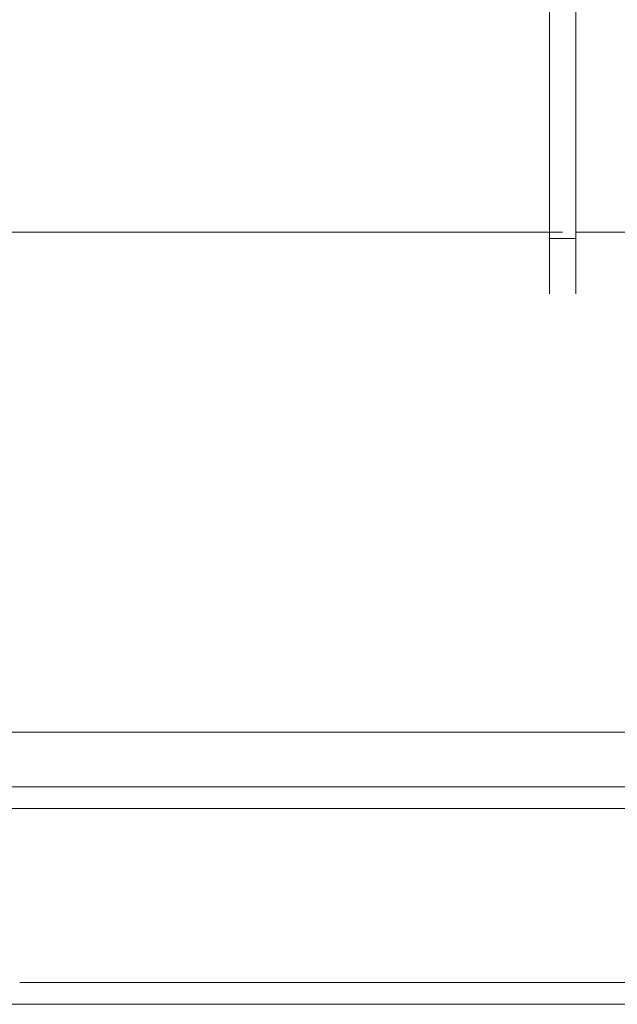
# Model space of a CAD drawing. Units: millimetres. Extents: x 39000 to 51075, y 0 to 8539.
# Drawn here: x 43090 to 43227, y 1463 to 1689 of the extents above; entities that cross this region are included whole.
import ezdxf

# ---------------------------------------------------------------- set-up
doc = ezdxf.new("R2010")
doc.units = ezdxf.units.MM
doc.header["$LTSCALE"] = 50
for name, color, linetype in [('Dimension', 3, 'Continuous'), ('Left$3', 7, 'Continuous'), ('Top$1', 7, 'Continuous')]:
    doc.layers.add(name, color=color, linetype=linetype)
doc.styles.get("Standard").update_dxf_attribs({"font": 'ARIsoP1.shx'})
doc.dimstyles.new('0DP', dxfattribs={"dimscale": 20, "dimtxt": 2.5, "dimasz": 1.5, "dimexe": 1.5, "dimexo": 1, "dimgap": 1, "dimtad": 1, "dimdec": 0, "dimzin": 0, "dimdsep": 46, "dimtxsty": 'Standard', "dimcen": 0, "dimclrd": 256, "dimclre": 256, "dimclrt": 256, "dimadec": 0, "dimazin": 0, "dimtfac": 1, "dimtdec": 4, "dimtofl": 0, "dimtmove": 0, "dimatfit": 3, "dimfxl": 1, "dimtolj": 1, "dimtzin": 0, "dimlwd": -1, "dimlwe": -1, "dimarcsym": 0})

# ---------------------------------------------------------------- blocks, each defined once
blk = doc.blocks.new('*D459')
at = {"layer": 'Defpoints', "color": 0}
for p in [(42803.96, 3541.55), (43622.72, 3541.55), (42940.81, 1463.14)]:
    blk.add_point(p, dxfattribs=at)
at = {"layer": 'Dimension'}
for p, q in [((43602.72, 3541.55), (42773.96, 3541.55)), ((42803.96, 1493.14), (42803.96, 3511.55)), ((42920.81, 1463.14), (42773.96, 1463.14))]:
    blk.add_line(p, q, dxfattribs=at)
for points in [[(42808.96, 3511.55), (42798.96, 3511.55), (42803.96, 3541.55)], [(42798.96, 1493.14), (42808.96, 1493.14), (42803.96, 1463.14)]]:
    blk.add_solid(points, dxfattribs=at)
at = {"layer": 'Dimension', "insert": (42758.96, 2502.35), "char_height": 50, "attachment_point": 5, "rotation": 90}
blk.add_mtext('\\A1;2078', dxfattribs=at)
blk = doc.blocks.new('*D460')
at = {"layer": 'Defpoints', "color": 0}
for p in [(42677.57, 3570.37), (44172.72, 3570.37), (42940.81, 1463.14)]:
    blk.add_point(p, dxfattribs=at)
at = {"layer": 'Dimension'}
for p, q in [((44152.72, 3570.37), (42647.57, 3570.37)), ((42677.57, 1493.14), (42677.57, 3540.37)), ((42920.81, 1463.14), (42647.57, 1463.14))]:
    blk.add_line(p, q, dxfattribs=at)
for points in [[(42682.57, 3540.37), (42672.57, 3540.37), (42677.57, 3570.37)], [(42672.57, 1493.14), (42682.57, 1493.14), (42677.57, 1463.14)]]:
    blk.add_solid(points, dxfattribs=at)
at = {"layer": 'Dimension', "insert": (42632.57, 2516.76), "char_height": 50, "attachment_point": 5, "rotation": 90}
blk.add_mtext('\\A1;2107', dxfattribs=at)
blk = doc.blocks.new('*D461')
at = {"layer": 'Defpoints', "color": 0}
for p in [(42554.3, 3599.2), (44722.72, 3599.2), (42940.81, 1463.14)]:
    blk.add_point(p, dxfattribs=at)
at = {"layer": 'Dimension'}
for p, q in [((44702.72, 3599.2), (42524.3, 3599.2)), ((42554.3, 1493.14), (42554.3, 3569.2)), ((42920.81, 1463.14), (42524.3, 1463.14))]:
    blk.add_line(p, q, dxfattribs=at)
for points in [[(42559.3, 3569.2), (42549.3, 3569.2), (42554.3, 3599.2)], [(42549.3, 1493.14), (42559.3, 1493.14), (42554.3, 1463.14)]]:
    blk.add_solid(points, dxfattribs=at)
at = {"layer": 'Dimension', "insert": (42509.3, 2531.17), "char_height": 50, "attachment_point": 5, "rotation": 90}
blk.add_mtext('\\A1;2136', dxfattribs=at)
blk = doc.blocks.new('*D462')
at = {"layer": 'Defpoints', "color": 0}
for p in [(42430.08, 3615.67), (45262.37, 3615.67), (42940.81, 1463.14)]:
    blk.add_point(p, dxfattribs=at)
at = {"layer": 'Dimension'}
for p, q in [((45242.37, 3615.67), (42400.08, 3615.67)), ((42430.08, 1493.14), (42430.08, 3585.67)), ((42920.81, 1463.14), (42400.08, 1463.14))]:
    blk.add_line(p, q, dxfattribs=at)
for points in [[(42435.08, 3585.67), (42425.08, 3585.67), (42430.08, 3615.67)], [(42425.08, 1493.14), (42435.08, 1493.14), (42430.08, 1463.14)]]:
    blk.add_solid(points, dxfattribs=at)
at = {"layer": 'Dimension', "insert": (42385.08, 2539.41), "char_height": 50, "attachment_point": 5, "rotation": 90}
blk.add_mtext('\\A1;2153', dxfattribs=at)
blk = doc.blocks.new('*D778')
at = {"layer": 'Defpoints', "color": 0}
for p in [(45278.05, 3405.9), (42883.71, 1538.92), (45278.05, 1276.67)]:
    blk.add_point(p, dxfattribs=at)
at = {"layer": 'Dimension'}
for p, q in [((45278.05, 3385.9), (45278.05, 1246.67)), ((42883.71, 1518.92), (42883.71, 1246.67)), ((42913.71, 1276.67), (45248.05, 1276.67))]:
    blk.add_line(p, q, dxfattribs=at)
for points in [[(42913.71, 1281.67), (42913.71, 1271.67), (42883.71, 1276.67)], [(45248.05, 1271.67), (45248.05, 1281.67), (45278.05, 1276.67)]]:
    blk.add_solid(points, dxfattribs=at)
at = {"layer": 'Dimension', "insert": (44080.88, 1321.67), "char_height": 50, "attachment_point": 5}
blk.add_mtext('\\A1;2394', dxfattribs=at)

msp = doc.modelspace()

# ---------------------------------------------------------------- linework, layer by layer
at = {"layer": 'Left$3', "linetype": 'Continuous', "lineweight": 18}
for p, q in [((43461.8, 1463.14, 605), (42969.8, 1463.14, 605)), ((42984.51, 1463.14, 78), (43447.11, 1463.14, 78)), ((43440.81, 1463.14, 50), (42990.81, 1463.14, 50)), ((42990.81, 1463.14), (43440.81, 1463.14)), ((43018.81, 1463.14, 70.75), (43412.81, 1463.14, 70.75)), ((43143.81, 1463.14, 51.89), (43023.81, 1463.14, 51.89)), ((43138.81, 1463.14, 73.63), (43028.81, 1463.14, 73.63)), ((43138.81, 1463.14, 72.38), (43028.81, 1463.14, 72.38)), ((43215.8, 1463.14, 660), (43070.56, 1463.14, 660)), ((43182.56, 1463.14, 600), (43077.77, 1463.14, 600)), ((43143.81, 1463.14, 55), (43148.81, 1463.14, 55)), ((43143.81, 1463.14, 52.5), (43148.81, 1463.14, 52.5)), ((43148.81, 1463.14, 57.12), (43143.81, 1463.14, 57.12)), ((43143.81, 1463.14, 57.12), (43143.81, 1463.14, 51.89)), ((43148.81, 1463.14, 55), (43143.81, 1463.14, 55)), ((43143.81, 1463.14, 50), (43143.81, 1463.14, 51.75)), ((43143.81, 1463.14, 51.75), (43143.81, 1463.14, 57.12)), ((43148.81, 1463.14, 55), (43148.81, 1463.14, 52.5)), ((43148.81, 1463.14, 52.5), (43148.81, 1463.14, 54.75)), ((43211.71, 1463.14, 594.51), (43212.14, 1463.14, 594.26)), ((43211.71, 1463.14, 590.09), (43212.14, 1463.14, 590.34)), ((43211.76, 1463.14, 590.27), (43212.19, 1463.14, 590.52)), ((43211.76, 1463.14, 594.33), (43212.19, 1463.14, 594.08)), ((43211.83, 1463.14, 594.72), (43212.26, 1463.14, 594.47)), ((43211.83, 1463.14, 589.88), (43212.26, 1463.14, 590.13)), ((43212.01, 1463.14, 589.84), (43212.44, 1463.14, 590.09)), ((43212.01, 1463.14, 594.76), (43212.44, 1463.14, 594.51)), ((43215.53, 1463.14, 596.8), (43215.53, 1463.14, 596.29)), ((43215.53, 1463.14, 587.8), (43215.53, 1463.14, 588.31)), ((43215.66, 1463.14, 587.67), (43215.66, 1463.14, 588.17)), ((43215.66, 1463.14, 596.93), (43215.66, 1463.14, 596.43)), ((43361.05, 1463.14, 660), (43215.8, 1463.14, 660)), ((43215.9, 1463.14, 587.67), (43215.9, 1463.14, 588.17)), ((43215.9, 1463.14, 596.93), (43215.9, 1463.14, 596.43)), ((43216.03, 1463.14, 596.8), (43216.03, 1463.14, 596.29)), ((43216.03, 1463.14, 587.8), (43216.03, 1463.14, 588.31)), ((43219.55, 1463.14, 594.76), (43219.11, 1463.14, 594.51)), ((43219.55, 1463.14, 589.84), (43219.11, 1463.14, 590.09)), ((43219.73, 1463.14, 589.88), (43219.29, 1463.14, 590.13)), ((43219.73, 1463.14, 594.72), (43219.29, 1463.14, 594.47)), ((43219.8, 1463.14, 594.33), (43219.36, 1463.14, 594.08)), ((43219.8, 1463.14, 590.27), (43219.36, 1463.14, 590.52)), ((43219.85, 1463.14, 590.09), (43219.41, 1463.14, 590.34)), ((43219.85, 1463.14, 594.51), (43219.41, 1463.14, 594.26))]:
    msp.add_line(p, q, dxfattribs=at)
at = {"layer": 'Left$3', "linetype": 'Continuous', "lineweight": 13}
for p, q in [((42990.81, 1463.14, 45), (43440.81, 1463.14, 45)), ((43440.81, 1463.14, 5), (42990.81, 1463.14, 5)), ((43023.81, 1463.14, 51.75), (43143.81, 1463.14, 51.75)), ((43138.81, 1463.14, 73.63), (43138.81, 1463.14, 72.38))]:
    msp.add_line(p, q, dxfattribs=at)
at = {"layer": 'Left$3', "linetype": 'Continuous', "lineweight": 18, "extrusion": (0, -1, 0)}
msp.add_circle((43215.81, 591.8, -1463.14), 3, dxfattribs=at)
for centre, radius, start, end in [((43215.78, 592.3, -1463.14), 4.13, 148.348, 151.652), ((43215.78, 592.3, -1463.14), 4.13, 208.348, 211.652), ((43215.81, 591.8, -1463.14), 3.35, 219.9711, 320.0229), ((43215.78, 592.3, -1463.14), 4.13, 268.348, 271.652), ((43215.78, 592.3, -1463.14), 4.13, 88.348, 91.652), ((43215.78, 592.3, -1463.14), 4.13, 328.348, 331.652), ((43215.78, 592.3, -1463.14), 4.13, 28.348, 31.652)]:
    msp.add_arc(centre, radius, start, end, dxfattribs=at)
at = {"layer": 'Left$3', "linetype": 'Continuous', "lineweight": 18, "extrusion": (-1.92296e-14, 1, -3.23868e-15)}
for start, end in [(26.4167, 33.5833), (326.4167, 333.5833), (86.4167, 93.5833), (266.4167, 273.5833), (146.4167, 153.5833), (206.4167, 213.5833)]:
    msp.add_arc((-43215.78, 592.3, 1463.14), 4, start, end, dxfattribs=at)
at = {"layer": 'Left$3', "linetype": 'Continuous', "lineweight": 18, "extrusion": (0, 1, 0)}
for start, end in [(275.4619, 5.7375), (180, 265.905), (174.2569, 180)]:
    msp.add_arc((-43215.81, 591.2, 1463.14), 3, start, end, dxfattribs=at)
for centre, major_axis, ratio, start_param, end_param in [((43138.81, 1463.14, 69.3), (5, 0), 0.866025, 4.712389, 5.597582), ((43138.81, 1463.14, 68.05), (-5, 0), 0.866025, 1.570796, 1.986885), ((43182.56, 1463.14, 575), (25, 0), 1, 4.712389, 5.803688), ((43215.78, 1463.14, 592.3), (12.5, 0), 1, 0.479498, 1.568641)]:
    msp.add_ellipse(centre, major_axis=major_axis, ratio=ratio, start_param=start_param, end_param=end_param, dxfattribs=at)
at = {"layer": 'Left$3', "linetype": 'Continuous', "lineweight": 18, "extrusion": (0, -1, 0)}
msp.add_ellipse((43215.83, 1463.14, 592.3), major_axis=(-12.5, 0), ratio=1, start_param=0.479498, end_param=1.568641, dxfattribs=at)
at = {"layer": 'Left$3', "linetype": 'Continuous', "lineweight": 13}
for points, degree in [([(43215.8, 1463.14, 630), (43135.93, 1463.14, 629.91), (43056.06, 1463.14, 629.82), (42976.19, 1463.14, 629.74)], 3), ([(43143.82, 1463.14, 56), (43145.48, 1463.14, 56), (43147.15, 1463.14, 56), (43148.81, 1463.14, 56)], 3), ([(43143.82, 1463.14, 56), (43145.48, 1463.14, 56), (43147.15, 1463.14, 56), (43148.81, 1463.14, 56)], 3), ([(43282.81, 1463.14, 54.75), (43148.81, 1463.14, 54.75)], 1), ([(43215.8, 1463.14, 630), (43455.41, 1463.14, 629.74)], 1)]:
    msp.add_open_spline(points, degree=degree, dxfattribs=at)
at = {"layer": 'Left$3', "linetype": 'Continuous', "lineweight": 18}
for points, degree in [([(43018.81, 1463.14, 72), (43150.15, 1463.14, 72), (43281.48, 1463.14, 72), (43412.81, 1463.14, 72)], 3), ([(43412.81, 1463.14, 72), (43281.48, 1463.14, 72), (43150.15, 1463.14, 72), (43018.81, 1463.14, 72)], 3), ([(43148.81, 1463.14, 52.5), (43282.81, 1463.14, 52.5)], 1), ([(43148.81, 1463.14, 56), (43148.81, 1463.14, 56.37), (43148.81, 1463.14, 56.74), (43148.81, 1463.14, 57.12)], 3), ([(43148.81, 1463.14, 54.75), (43148.81, 1463.14, 55.54), (43148.81, 1463.14, 56.33), (43148.81, 1463.14, 57.12)], 3), ([(43212.14, 1463.14, 590.34), (43212.16, 1463.14, 590.4), (43212.18, 1463.14, 590.46), (43212.19, 1463.14, 590.52)], 3), ([(43212.14, 1463.14, 594.26), (43212.16, 1463.14, 594.2), (43212.18, 1463.14, 594.14), (43212.19, 1463.14, 594.08)], 3), ([(43212.26, 1463.14, 590.13), (43212.32, 1463.14, 590.12), (43212.38, 1463.14, 590.1), (43212.44, 1463.14, 590.09)], 3), ([(43212.26, 1463.14, 594.47), (43212.32, 1463.14, 594.48), (43212.38, 1463.14, 594.5), (43212.44, 1463.14, 594.51)], 3), ([(43215.66, 1463.14, 596.43), (43215.61, 1463.14, 596.38), (43215.57, 1463.14, 596.34), (43215.53, 1463.14, 596.29)], 3), ([(43215.66, 1463.14, 588.17), (43215.61, 1463.14, 588.22), (43215.57, 1463.14, 588.26), (43215.53, 1463.14, 588.31)], 3), ([(43215.9, 1463.14, 596.43), (43215.94, 1463.14, 596.38), (43215.98, 1463.14, 596.34), (43216.03, 1463.14, 596.29)], 3), ([(43215.9, 1463.14, 588.17), (43215.94, 1463.14, 588.22), (43215.98, 1463.14, 588.26), (43216.03, 1463.14, 588.31)], 3), ([(43219.29, 1463.14, 594.47), (43219.23, 1463.14, 594.48), (43219.17, 1463.14, 594.5), (43219.11, 1463.14, 594.51)], 3), ([(43219.29, 1463.14, 590.13), (43219.23, 1463.14, 590.12), (43219.17, 1463.14, 590.1), (43219.11, 1463.14, 590.09)], 3), ([(43219.41, 1463.14, 594.26), (43219.39, 1463.14, 594.2), (43219.38, 1463.14, 594.14), (43219.36, 1463.14, 594.08)], 3), ([(43219.41, 1463.14, 590.34), (43219.39, 1463.14, 590.4), (43219.38, 1463.14, 590.46), (43219.36, 1463.14, 590.52)], 3)]:
    msp.add_open_spline(points, degree=degree, dxfattribs=at)
at = {"layer": 'Left$3', "linetype": 'Continuous', "lineweight": 13}
for points, knots in [([(43070.56, 1463.14, 656.73), (43073.23, 1463.14, 656.73), (43075.89, 1463.14, 656.73), (43089.23, 1463.14, 656.73), (43099.89, 1463.14, 656.73), (43145.64, 1463.14, 656.73), (43180.72, 1463.14, 656.73), (43215.8, 1463.14, 656.73)], [0, 0, 0, 0, 0.055079, 0.055079, 0.275397, 0.275397, 1, 1, 1, 1]), ([(43208.28, 1463.14, 600), (43207.49, 1463.14, 599.25), (43206.8, 1463.14, 598.38), (43206, 1463.14, 596.96), (43205.76, 1463.14, 596.47), (43205.37, 1463.14, 595.44), (43205.21, 1463.14, 594.92), (43204.97, 1463.14, 593.86), (43204.9, 1463.14, 593.32), (43204.82, 1463.14, 592.23), (43204.82, 1463.14, 591.68), (43204.95, 1463.14, 590.04), (43205.2, 1463.14, 588.95), (43205.81, 1463.14, 587.44), (43206.04, 1463.14, 586.95), (43206.59, 1463.14, 586), (43206.91, 1463.14, 585.55), (43207.59, 1463.14, 584.7), (43207.96, 1463.14, 584.3), (43208.76, 1463.14, 583.56), (43209.19, 1463.14, 583.21), (43210.09, 1463.14, 582.6), (43210.56, 1463.14, 582.33), (43211.54, 1463.14, 581.86), (43212.06, 1463.14, 581.65), (43213.63, 1463.14, 581.17), (43214.7, 1463.14, 581), (43215.8, 1463.14, 581)], [0, 0, 0, 0, 0.125, 0.125, 0.1875, 0.1875, 0.25, 0.25, 0.3125, 0.3125, 0.375, 0.375, 0.5, 0.5, 0.5625, 0.5625, 0.625, 0.625, 0.6875, 0.6875, 0.75, 0.75, 0.8125, 0.8125, 0.875, 0.875, 1, 1, 1, 1]), ([(43215.8, 1463.14, 603), (43215.14, 1463.14, 603), (43214.49, 1463.14, 602.94), (43213.48, 1463.14, 602.75), (43213.12, 1463.14, 602.67), (43212.42, 1463.14, 602.46), (43212.08, 1463.14, 602.35), (43211.4, 1463.14, 602.08), (43211.08, 1463.14, 601.93), (43210.43, 1463.14, 601.59), (43210.11, 1463.14, 601.41), (43209.26, 1463.14, 600.85), (43208.75, 1463.14, 600.44), (43208.28, 1463.14, 600)], [0, 0, 0, 0, 0.239074, 0.239074, 0.370498, 0.370498, 0.501921, 0.501921, 0.633345, 0.633345, 0.764768, 0.764768, 1, 1, 1, 1]), ([(43215.8, 1463.14, 598.67), (43215.41, 1463.14, 598.67), (43215.01, 1463.14, 598.63), (43214.4, 1463.14, 598.52), (43214.19, 1463.14, 598.47), (43213.76, 1463.14, 598.34), (43213.55, 1463.14, 598.27), (43213.15, 1463.14, 598.11), (43212.95, 1463.14, 598.02), (43212.56, 1463.14, 597.82), (43212.36, 1463.14, 597.7), (43211.81, 1463.14, 597.34), (43211.47, 1463.14, 597.06), (43211, 1463.14, 596.6), (43210.85, 1463.14, 596.44), (43210.56, 1463.14, 596.1), (43210.43, 1463.14, 595.92), (43210.06, 1463.14, 595.37), (43209.85, 1463.14, 594.99), (43209.59, 1463.14, 594.38), (43209.52, 1463.14, 594.17), (43209.39, 1463.14, 593.74), (43209.33, 1463.14, 593.53), (43209.2, 1463.14, 592.88), (43209.16, 1463.14, 592.45), (43209.16, 1463.14, 591.56), (43209.2, 1463.14, 591.12), (43209.38, 1463.14, 590.25), (43209.51, 1463.14, 589.82), (43209.76, 1463.14, 589.22), (43209.86, 1463.14, 589.02), (43210.07, 1463.14, 588.63), (43210.19, 1463.14, 588.44), (43210.56, 1463.14, 587.89), (43210.84, 1463.14, 587.55), (43211.47, 1463.14, 586.94), (43211.82, 1463.14, 586.65), (43212.55, 1463.14, 586.17), (43212.94, 1463.14, 585.97), (43213.56, 1463.14, 585.72), (43213.77, 1463.14, 585.65), (43214.19, 1463.14, 585.53), (43214.41, 1463.14, 585.48), (43215.01, 1463.14, 585.37), (43215.4, 1463.14, 585.33), (43215.8, 1463.14, 585.33)], [0, 0, 0, 0, 0.057075, 0.057075, 0.088722, 0.088722, 0.120369, 0.120369, 0.152016, 0.152016, 0.183663, 0.183663, 0.246957, 0.246957, 0.278604, 0.278604, 0.310251, 0.310251, 0.373546, 0.373546, 0.405193, 0.405193, 0.43684, 0.43684, 0.500134, 0.500134, 0.563428, 0.563428, 0.626722, 0.626722, 0.658369, 0.658369, 0.690016, 0.690016, 0.753311, 0.753311, 0.816605, 0.816605, 0.879899, 0.879899, 0.911546, 0.911546, 0.943193, 0.943193, 1, 1, 1, 1]), ([(43215.8, 1463.14, 656.73), (43218.47, 1463.14, 656.73), (43221.14, 1463.14, 656.73), (43234.47, 1463.14, 656.73), (43245.14, 1463.14, 656.73), (43290.88, 1463.14, 656.73), (43325.97, 1463.14, 656.73), (43361.05, 1463.14, 656.73)], [0, 0, 0, 0, 0.055079, 0.055079, 0.275397, 0.275397, 1, 1, 1, 1]), ([(43215.8, 1463.14, 603), (43216.46, 1463.14, 603), (43217.12, 1463.14, 602.94), (43218.13, 1463.14, 602.75), (43218.49, 1463.14, 602.67), (43219.19, 1463.14, 602.46), (43219.53, 1463.14, 602.35), (43220.2, 1463.14, 602.08), (43220.53, 1463.14, 601.93), (43221.18, 1463.14, 601.59), (43221.49, 1463.14, 601.41), (43222.35, 1463.14, 600.85), (43222.86, 1463.14, 600.44), (43223.33, 1463.14, 600)], [0, 0, 0, 0, 0.239178, 0.239178, 0.370592, 0.370592, 0.502006, 0.502006, 0.63342, 0.63342, 0.764834, 0.764834, 1, 1, 1, 1]), ([(43223.33, 1463.14, 600), (43224.12, 1463.14, 599.25), (43224.81, 1463.14, 598.38), (43225.61, 1463.14, 596.96), (43225.84, 1463.14, 596.47), (43226.24, 1463.14, 595.44), (43226.4, 1463.14, 594.92), (43226.63, 1463.14, 593.86), (43226.71, 1463.14, 593.32), (43226.79, 1463.14, 592.23), (43226.79, 1463.14, 591.68), (43226.66, 1463.14, 590.04), (43226.4, 1463.14, 588.95), (43225.8, 1463.14, 587.44), (43225.56, 1463.14, 586.95), (43225.01, 1463.14, 586), (43224.7, 1463.14, 585.55), (43224.02, 1463.14, 584.7), (43223.65, 1463.14, 584.3), (43222.85, 1463.14, 583.56), (43222.42, 1463.14, 583.21), (43221.52, 1463.14, 582.6), (43221.04, 1463.14, 582.33), (43220.06, 1463.14, 581.86), (43219.55, 1463.14, 581.65), (43217.98, 1463.14, 581.17), (43216.9, 1463.14, 581), (43215.8, 1463.14, 581)], [0, 0, 0, 0, 0.125, 0.125, 0.1875, 0.1875, 0.25, 0.25, 0.3125, 0.3125, 0.375, 0.375, 0.5, 0.5, 0.5625, 0.5625, 0.625, 0.625, 0.6875, 0.6875, 0.75, 0.75, 0.8125, 0.8125, 0.875, 0.875, 1, 1, 1, 1]), ([(43215.8, 1463.14, 598.67), (43216.21, 1463.14, 598.67), (43216.6, 1463.14, 598.63), (43217.21, 1463.14, 598.52), (43217.42, 1463.14, 598.47), (43217.85, 1463.14, 598.34), (43218.06, 1463.14, 598.27), (43218.67, 1463.14, 598.02), (43219.06, 1463.14, 597.82), (43219.8, 1463.14, 597.34), (43220.15, 1463.14, 597.06), (43220.77, 1463.14, 596.44), (43221.05, 1463.14, 596.11), (43221.42, 1463.14, 595.56), (43221.54, 1463.14, 595.37), (43221.75, 1463.14, 594.98), (43221.84, 1463.14, 594.78), (43222.1, 1463.14, 594.17), (43222.23, 1463.14, 593.75), (43222.4, 1463.14, 592.88), (43222.45, 1463.14, 592.44), (43222.45, 1463.14, 591.55), (43222.4, 1463.14, 591.11), (43222.27, 1463.14, 590.47), (43222.22, 1463.14, 590.26), (43222.09, 1463.14, 589.83), (43222.01, 1463.14, 589.62), (43221.76, 1463.14, 589.01), (43221.55, 1463.14, 588.63), (43221.05, 1463.14, 587.9), (43220.77, 1463.14, 587.55), (43220.14, 1463.14, 586.94), (43219.8, 1463.14, 586.66), (43219.06, 1463.14, 586.18), (43218.67, 1463.14, 585.97), (43218.06, 1463.14, 585.73), (43217.85, 1463.14, 585.66), (43217.42, 1463.14, 585.53), (43217.21, 1463.14, 585.48), (43216.6, 1463.14, 585.37), (43216.2, 1463.14, 585.33), (43215.8, 1463.14, 585.33)], [0, 0, 0, 0, 0.057266, 0.057266, 0.088891, 0.088891, 0.120515, 0.120515, 0.183764, 0.183764, 0.247013, 0.247013, 0.310262, 0.310262, 0.341886, 0.341886, 0.373511, 0.373511, 0.43676, 0.43676, 0.500009, 0.500009, 0.563258, 0.563258, 0.594882, 0.594882, 0.626506, 0.626506, 0.689755, 0.689755, 0.753004, 0.753004, 0.816253, 0.816253, 0.879502, 0.879502, 0.911127, 0.911127, 0.942751, 0.942751, 1, 1, 1, 1])]:
    msp.add_open_spline(points, degree=3, knots=knots, dxfattribs=at)
at = {"layer": 'Left$3', "linetype": 'Continuous', "lineweight": 18}
for points, knots in [([(43215.8, 1463.14, 597.34), (43215.63, 1463.14, 597.34), (43215.45, 1463.14, 597.33), (43215.11, 1463.14, 597.29), (43214.94, 1463.14, 597.27), (43214.6, 1463.14, 597.2), (43214.43, 1463.14, 597.16), (43214.22, 1463.14, 597.09), (43214.18, 1463.14, 597.08), (43214.09, 1463.14, 597.05), (43214.05, 1463.14, 597.04), (43213.93, 1463.14, 596.99), (43213.85, 1463.14, 596.96), (43213.61, 1463.14, 596.86), (43213.45, 1463.14, 596.78), (43213.14, 1463.14, 596.62), (43213, 1463.14, 596.53), (43212.78, 1463.14, 596.38), (43212.71, 1463.14, 596.33), (43212.6, 1463.14, 596.25), (43212.57, 1463.14, 596.23), (43212.5, 1463.14, 596.17), (43212.47, 1463.14, 596.15), (43212.3, 1463.14, 596.01), (43212.17, 1463.14, 595.89), (43211.8, 1463.14, 595.52), (43211.58, 1463.14, 595.25), (43211.36, 1463.14, 594.92), (43211.34, 1463.14, 594.89), (43211.29, 1463.14, 594.81), (43211.27, 1463.14, 594.78), (43211.2, 1463.14, 594.66), (43211.16, 1463.14, 594.59), (43211.04, 1463.14, 594.36), (43210.96, 1463.14, 594.2), (43210.83, 1463.14, 593.88), (43210.77, 1463.14, 593.72), (43210.69, 1463.14, 593.47), (43210.66, 1463.14, 593.34), (43210.63, 1463.14, 593.21), (43210.61, 1463.14, 593.13), (43210.6, 1463.14, 593.08), (43210.52, 1463.14, 592.7), (43210.49, 1463.14, 592.35), (43210.49, 1463.14, 591.83), (43210.5, 1463.14, 591.66), (43210.52, 1463.14, 591.44), (43210.52, 1463.14, 591.39), (43210.54, 1463.14, 591.31), (43210.55, 1463.14, 591.18), (43210.58, 1463.14, 591.05), (43210.63, 1463.14, 590.79), (43210.67, 1463.14, 590.62), (43210.77, 1463.14, 590.29), (43210.83, 1463.14, 590.13), (43210.93, 1463.14, 589.89), (43210.96, 1463.14, 589.81), (43211.02, 1463.14, 589.69), (43211.04, 1463.14, 589.65), (43211.08, 1463.14, 589.57), (43211.18, 1463.14, 589.37), (43211.29, 1463.14, 589.19), (43211.48, 1463.14, 588.9), (43211.58, 1463.14, 588.76), (43211.8, 1463.14, 588.49), (43211.92, 1463.14, 588.36), (43212.07, 1463.14, 588.21), (43212.1, 1463.14, 588.17), (43212.17, 1463.14, 588.11), (43212.26, 1463.14, 588.02), (43212.49, 1463.14, 587.82), (43212.7, 1463.14, 587.67), (43212.99, 1463.14, 587.47), (43213.14, 1463.14, 587.38), (43213.37, 1463.14, 587.26), (43213.45, 1463.14, 587.22), (43213.57, 1463.14, 587.16), (43213.61, 1463.14, 587.15), (43213.69, 1463.14, 587.11), (43213.73, 1463.14, 587.09), (43213.93, 1463.14, 587.01), (43214.09, 1463.14, 586.95), (43214.42, 1463.14, 586.85), (43214.59, 1463.14, 586.8), (43214.93, 1463.14, 586.73), (43215.1, 1463.14, 586.71), (43215.36, 1463.14, 586.68), (43215.45, 1463.14, 586.67), (43215.63, 1463.14, 586.66), (43215.72, 1463.14, 586.66), (43215.8, 1463.14, 586.66)], [0, 0, 0, 0, 0.03125, 0.03125, 0.0625, 0.0625, 0.09375, 0.09375, 0.101563, 0.101563, 0.109375, 0.109375, 0.125, 0.125, 0.15625, 0.15625, 0.1875, 0.1875, 0.203125, 0.203125, 0.210938, 0.210938, 0.21875, 0.21875, 0.25, 0.25, 0.3125, 0.3125, 0.320313, 0.320313, 0.328125, 0.328125, 0.34375, 0.34375, 0.375, 0.375, 0.40625, 0.40625, 0.421875, 0.429688, 0.429688, 0.4375, 0.4375, 0.5, 0.5, 0.53125, 0.53125, 0.539063, 0.539063, 0.546875, 0.5625, 0.5625, 0.59375, 0.59375, 0.625, 0.625, 0.640625, 0.640625, 0.648438, 0.648438, 0.65625, 0.6875, 0.6875, 0.71875, 0.71875, 0.75, 0.75, 0.757812, 0.757812, 0.765625, 0.78125, 0.8125, 0.8125, 0.84375, 0.84375, 0.859375, 0.859375, 0.867187, 0.867187, 0.875, 0.875, 0.90625, 0.90625, 0.9375, 0.9375, 0.96875, 0.96875, 0.984375, 0.984375, 1, 1, 1, 1]), ([(43211.71, 1463.14, 594.51), (43211.69, 1463.14, 594.47), (43211.66, 1463.14, 594.43), (43210.99, 1463.14, 593.09), (43210.99, 1463.14, 591.51), (43211.66, 1463.14, 590.17), (43211.69, 1463.14, 590.13), (43211.71, 1463.14, 590.09)], [0, 0, 0, 0, 0.029688, 0.029688, 0.970312, 0.970312, 1, 1, 1, 1]), ([(43211.76, 1463.14, 594.33), (43211.76, 1463.14, 594.33), (43211.76, 1463.14, 594.33), (43211.12, 1463.14, 593.06), (43211.12, 1463.14, 591.54), (43211.76, 1463.14, 590.27), (43211.76, 1463.14, 590.27), (43211.76, 1463.14, 590.27)], [0, 0, 0, 0, 0.000021, 0.000021, 0.999978, 0.999978, 1, 1, 1, 1]), ([(43211.71, 1463.14, 590.09), (43211.72, 1463.14, 590.12), (43211.72, 1463.14, 590.15), (43211.74, 1463.14, 590.21), (43211.75, 1463.14, 590.24), (43211.76, 1463.14, 590.27)], [0, 0, 0, 0, 0.5, 0.5, 1, 1, 1, 1]), ([(43211.71, 1463.14, 594.51), (43211.72, 1463.14, 594.48), (43211.72, 1463.14, 594.45), (43211.74, 1463.14, 594.39), (43211.75, 1463.14, 594.36), (43211.76, 1463.14, 594.33)], [0, 0, 0, 0, 0.5, 0.5, 1, 1, 1, 1]), ([(43211.83, 1463.14, 594.72), (43211.86, 1463.14, 594.73), (43211.89, 1463.14, 594.73), (43211.95, 1463.14, 594.75), (43211.98, 1463.14, 594.76), (43212.01, 1463.14, 594.76)], [0, 0, 0, 0, 0.5, 0.5, 1, 1, 1, 1]), ([(43211.83, 1463.14, 589.88), (43211.86, 1463.14, 589.87), (43211.89, 1463.14, 589.87), (43211.95, 1463.14, 589.85), (43211.98, 1463.14, 589.84), (43212.01, 1463.14, 589.84)], [0, 0, 0, 0, 0.5, 0.5, 1, 1, 1, 1]), ([(43215.66, 1463.14, 596.93), (43215.61, 1463.14, 596.93), (43215.57, 1463.14, 596.93), (43214.06, 1463.14, 596.84), (43212.7, 1463.14, 596.06), (43211.88, 1463.14, 594.8), (43211.85, 1463.14, 594.76), (43211.83, 1463.14, 594.72)], [0, 0, 0, 0, 0.029627, 0.029627, 0.970312, 0.970312, 1, 1, 1, 1]), ([(43211.83, 1463.14, 589.88), (43211.85, 1463.14, 589.84), (43211.88, 1463.14, 589.8), (43212.7, 1463.14, 588.54), (43214.06, 1463.14, 587.76), (43215.57, 1463.14, 587.67), (43215.61, 1463.14, 587.67), (43215.66, 1463.14, 587.67)], [0, 0, 0, 0, 0.029727, 0.029727, 0.970312, 0.970312, 1, 1, 1, 1]), ([(43215.53, 1463.14, 596.79), (43214.11, 1463.14, 596.71), (43212.79, 1463.14, 595.95), (43212.01, 1463.14, 594.76), (43212.01, 1463.14, 594.76), (43212.01, 1463.14, 594.76)], [0, 0, 0, 0, 0.999979, 0.999979, 1, 1, 1, 1]), ([(43212.01, 1463.14, 589.84), (43212.01, 1463.14, 589.84), (43212.01, 1463.14, 589.84), (43212.79, 1463.14, 588.65), (43214.11, 1463.14, 587.89), (43215.53, 1463.14, 587.81), (43215.53, 1463.14, 587.81), (43215.53, 1463.14, 587.81)], [0, 0, 0, 0, 0.000038, 0.000038, 0.999978, 0.999978, 1, 1, 1, 1]), ([(43215.66, 1463.14, 596.93), (43215.64, 1463.14, 596.91), (43215.61, 1463.14, 596.89), (43215.57, 1463.14, 596.84), (43215.55, 1463.14, 596.82), (43215.53, 1463.14, 596.79)], [0, 0, 0, 0, 0.5, 0.5, 1, 1, 1, 1]), ([(43215.66, 1463.14, 587.67), (43215.64, 1463.14, 587.69), (43215.61, 1463.14, 587.71), (43215.57, 1463.14, 587.76), (43215.55, 1463.14, 587.78), (43215.53, 1463.14, 587.81)], [0, 0, 0, 0, 0.5, 0.5, 1, 1, 1, 1]), ([(43215.8, 1463.14, 586.66), (43216.12, 1463.14, 586.66), (43216.43, 1463.14, 586.69), (43216.92, 1463.14, 586.78), (43217.1, 1463.14, 586.82), (43217.43, 1463.14, 586.92), (43217.6, 1463.14, 586.98), (43218.09, 1463.14, 587.17), (43218.4, 1463.14, 587.34), (43219, 1463.14, 587.73), (43219.27, 1463.14, 587.95), (43219.77, 1463.14, 588.44), (43220, 1463.14, 588.72), (43220.4, 1463.14, 589.3), (43220.56, 1463.14, 589.61), (43220.77, 1463.14, 590.1), (43220.83, 1463.14, 590.26), (43220.93, 1463.14, 590.6), (43220.98, 1463.14, 590.77), (43221.08, 1463.14, 591.29), (43221.12, 1463.14, 591.64), (43221.12, 1463.14, 592.35), (43221.08, 1463.14, 592.7), (43220.94, 1463.14, 593.4), (43220.84, 1463.14, 593.74), (43220.63, 1463.14, 594.22), (43220.56, 1463.14, 594.38), (43220.39, 1463.14, 594.69), (43220.3, 1463.14, 594.85), (43220, 1463.14, 595.29), (43219.78, 1463.14, 595.56), (43219.27, 1463.14, 596.05), (43218.99, 1463.14, 596.28), (43218.41, 1463.14, 596.66), (43218.09, 1463.14, 596.82), (43217.6, 1463.14, 597.02), (43217.43, 1463.14, 597.08), (43217.09, 1463.14, 597.18), (43216.92, 1463.14, 597.22), (43216.44, 1463.14, 597.31), (43216.12, 1463.14, 597.34), (43215.8, 1463.14, 597.34)], [0, 0, 0, 0, 0.056963, 0.056963, 0.088608, 0.088608, 0.120253, 0.120253, 0.183542, 0.183542, 0.246832, 0.246832, 0.310121, 0.310121, 0.37341, 0.37341, 0.405055, 0.405055, 0.4367, 0.4367, 0.499989, 0.499989, 0.563279, 0.563279, 0.626568, 0.626568, 0.658213, 0.658213, 0.689858, 0.689858, 0.753147, 0.753147, 0.816437, 0.816437, 0.879726, 0.879726, 0.911371, 0.911371, 0.943016, 0.943016, 1, 1, 1, 1]), ([(43215.9, 1463.14, 587.67), (43215.92, 1463.14, 587.69), (43215.94, 1463.14, 587.71), (43215.98, 1463.14, 587.76), (43216, 1463.14, 587.78), (43216.03, 1463.14, 587.81)], [0, 0, 0, 0, 0.5, 0.5, 1, 1, 1, 1]), ([(43215.9, 1463.14, 587.67), (43215.94, 1463.14, 587.67), (43215.99, 1463.14, 587.67), (43217.49, 1463.14, 587.76), (43218.85, 1463.14, 588.54), (43219.68, 1463.14, 589.8), (43219.7, 1463.14, 589.84), (43219.73, 1463.14, 589.88)], [0, 0, 0, 0, 0.029627, 0.029627, 0.970312, 0.970312, 1, 1, 1, 1]), ([(43219.73, 1463.14, 594.72), (43219.7, 1463.14, 594.76), (43219.68, 1463.14, 594.8), (43218.85, 1463.14, 596.06), (43217.49, 1463.14, 596.84), (43215.99, 1463.14, 596.93), (43215.94, 1463.14, 596.93), (43215.9, 1463.14, 596.93)], [0, 0, 0, 0, 0.029727, 0.029727, 0.970312, 0.970312, 1, 1, 1, 1]), ([(43219.54, 1463.14, 594.76), (43219.54, 1463.14, 594.76), (43219.54, 1463.14, 594.76), (43218.77, 1463.14, 595.95), (43217.44, 1463.14, 596.71), (43216.03, 1463.14, 596.79), (43216.03, 1463.14, 596.79), (43216.03, 1463.14, 596.79)], [0, 0, 0, 0, 0.000038, 0.000038, 0.999978, 0.999978, 1, 1, 1, 1]), ([(43216.03, 1463.14, 587.81), (43217.44, 1463.14, 587.89), (43218.77, 1463.14, 588.65), (43219.54, 1463.14, 589.84), (43219.54, 1463.14, 589.84), (43219.54, 1463.14, 589.84)], [0, 0, 0, 0, 0.999979, 0.999979, 1, 1, 1, 1]), ([(43219.73, 1463.14, 589.88), (43219.7, 1463.14, 589.87), (43219.67, 1463.14, 589.87), (43219.6, 1463.14, 589.85), (43219.57, 1463.14, 589.84), (43219.54, 1463.14, 589.84)], [0, 0, 0, 0, 0.5, 0.5, 1, 1, 1, 1]), ([(43219.79, 1463.14, 590.27), (43219.79, 1463.14, 590.27), (43219.79, 1463.14, 590.27), (43220.43, 1463.14, 591.54), (43220.43, 1463.14, 593.06), (43219.79, 1463.14, 594.33), (43219.79, 1463.14, 594.33), (43219.79, 1463.14, 594.33)], [0, 0, 0, 0, 0.000021, 0.000021, 0.999978, 0.999978, 1, 1, 1, 1]), ([(43219.85, 1463.14, 590.09), (43219.84, 1463.14, 590.12), (43219.83, 1463.14, 590.15), (43219.81, 1463.14, 590.21), (43219.8, 1463.14, 590.24), (43219.79, 1463.14, 590.27)], [0, 0, 0, 0, 0.5, 0.5, 1, 1, 1, 1]), ([(43219.85, 1463.14, 590.09), (43219.87, 1463.14, 590.13), (43219.89, 1463.14, 590.17), (43220.57, 1463.14, 591.51), (43220.57, 1463.14, 593.09), (43219.89, 1463.14, 594.43), (43219.87, 1463.14, 594.47), (43219.85, 1463.14, 594.51)], [0, 0, 0, 0, 0.029688, 0.029688, 0.970312, 0.970312, 1, 1, 1, 1])]:
    msp.add_open_spline(points, degree=3, knots=knots, dxfattribs=at)
at = {"layer": 'Top$1', "linetype": 'Continuous', "lineweight": 18}
for p, q in [((43211.31, 1639.15), (43211.31, 1857.14)), ((43217.31, 1639.15), (43217.31, 1857.14)), ((43214.31, 1640.59), (42972.82, 1640.59)), ((43211.31, 1640.59), (42990.32, 1640.59)), ((43211.31, 1626.44), (43211.31, 1639.15)), ((43211.31, 1639.15), (43217.31, 1639.15)), ((43217.31, 1626.44), (43217.31, 1639.15)), ((43761.3, 1640.59), (43217.32, 1640.59)), ((43046.33, 1525.69), (43932.3, 1525.69)), ((43046.32, 1513.14), (43393.81, 1513.14)), ((43393.81, 1463.14), (43089.54, 1463.14))]:
    msp.add_line(p, q, dxfattribs=at)
at = {"layer": 'Top$1', "linetype": 'Continuous', "lineweight": 13}
for p, q in [((43390.81, 1508.14), (43046.32, 1508.14)), ((43089.54, 1468.14), (43390.81, 1468.14))]:
    msp.add_line(p, q, dxfattribs=at)

# ---------------------------------------------------------------- dimensions: what is measured, and where the dimension line sits
at = {"layer": 'Dimension'}
for base, p2, picture, middle in [((42430.08, 3615.67), (45262.37, 3615.67), '*D462', (42385.08, 2539.41)), ((42554.3, 3599.2), (44722.72, 3599.2), '*D461', (42509.3, 2531.17)), ((42677.57, 3570.37), (44172.72, 3570.37), '*D460', (42632.57, 2516.76))]:
    dim = msp.add_linear_dim(base=base, p1=(42940.81, 1463.14), p2=p2, angle=90, dimstyle='0DP', dxfattribs=at)
    dim.commit()
    dim.dimension.update_dxf_attribs({"geometry": picture, "text_midpoint": middle})
dim = msp.add_linear_dim(base=(42803.96, 3541.55), p1=(42940.81, 1463.14), p2=(43622.72, 3541.55), angle=90, dimstyle='0DP', override={"dimlfac": 1}, dxfattribs=at)
dim.commit()
dim.dimension.update_dxf_attribs({"geometry": '*D459', "text_midpoint": (42758.96, 2502.35)})
dim = msp.add_linear_dim(base=(45278.05, 1276.67), p1=(42883.71, 1538.92), p2=(45278.05, 3405.9), dimstyle='0DP', override={"dimlfac": 1}, dxfattribs=at)
dim.commit()
dim.dimension.update_dxf_attribs({"geometry": '*D778', "text_midpoint": (44080.88, 1321.67)})

doc.saveas('drawing.dxf')
